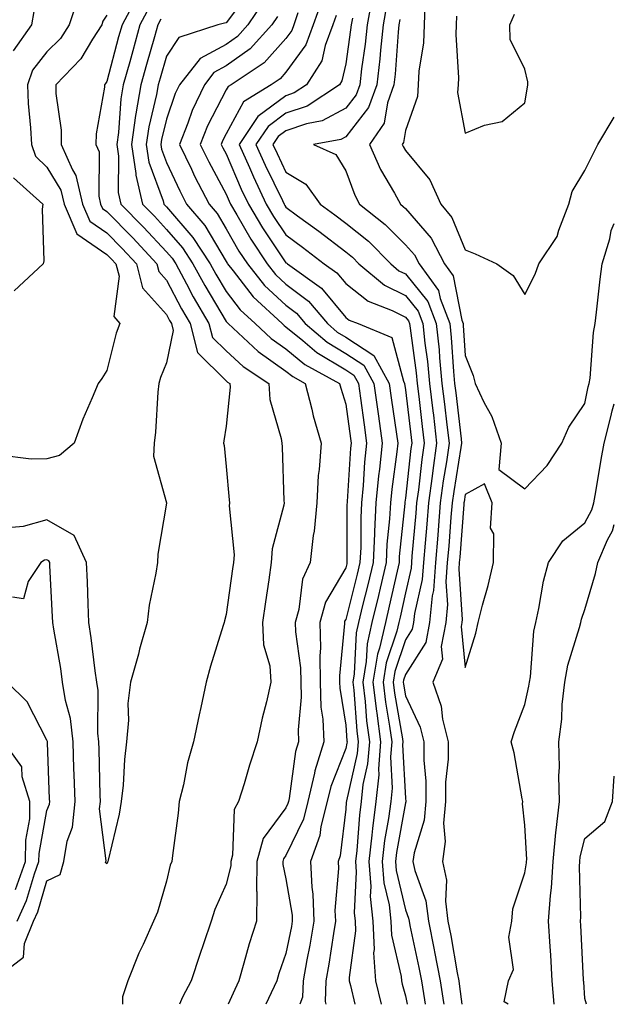
# Model space of a CAD drawing. Units: inches. Extents: x 1039763 to 1042403, y 7218698 to 7221338.
# Drawn here: x 1042303 to 1042403, y 7218698 to 7218863 of the extents above; entities that cross this region are included whole.
import ezdxf

# ---------------------------------------------------------------- set-up
doc = ezdxf.new("R2010")
doc.units = ezdxf.units.IN
doc.header["$MEASUREMENT"] = 0
doc.layers.add('Contour_10397218', color=7, linetype='Continuous', true_color=0xde8826)

msp = doc.modelspace()

# ---------------------------------------------------------------- linework, layer by layer
at = {"layer": 'Contour_10397218'}
for points in [[(1042342.15, 7218867.82, 2888), (1042338.05, 7218862.27, 2888), (1042337.78, 7218862.19, 2888), (1042336.64, 7218861.92, 2888), (1042330.14, 7218859.83, 2888), (1042328.05, 7218856.69, 2888), (1042326.98, 7218852.99, 2888), (1042326.66, 7218851.92, 2888), (1042326.39, 7218850.26, 2888), (1042325.08, 7218844.89, 2888), (1042324.65, 7218841.92, 2888), (1042325.1, 7218838.97, 2888), (1042327.5, 7218832.47, 2888), (1042327.62, 7218831.92, 2888), (1042327.84, 7218831.71, 2888), (1042328.05, 7218831.47, 2888), (1042332.48, 7218826.35, 2888), (1042335.37, 7218821.92, 2888), (1042336.31, 7218820.18, 2888), (1042338.05, 7218817.29, 2888), (1042340.37, 7218814.24, 2888), (1042342.91, 7218811.92, 2888), (1042345.57, 7218809.44, 2888), (1042348.05, 7218807.7, 2888), (1042351.23, 7218805.1, 2888), (1042357.01, 7218801.92, 2888), (1042357.23, 7218801.1, 2888), (1042358.05, 7218798.46, 2888), (1042358.83, 7218792.7, 2888), (1042358.95, 7218791.92, 2888), (1042358.87, 7218791.1, 2888), (1042358.3, 7218782.17, 2888), (1042358.28, 7218781.92, 2888), (1042358.26, 7218781.71, 2888), (1042358.26, 7218771.92, 2888), (1042358.23, 7218771.74, 2888), (1042358.05, 7218771.08, 2888), (1042354.67, 7218765.3, 2888), (1042353.69, 7218761.92, 2888), (1042353.81, 7218757.68, 2888), (1042353.69, 7218756.28, 2888), (1042353.79, 7218751.92, 2888), (1042353.89, 7218747.76, 2888), (1042354.22, 7218745.75, 2888), (1042354.36, 7218741.92, 2888), (1042352.87, 7218737.1, 2888), (1042352.82, 7218736.69, 2888), (1042351.7, 7218731.92, 2888), (1042350.96, 7218729.01, 2888), (1042348.05, 7218722.88, 2888), (1042347.64, 7218722.33, 2888), (1042347.52, 7218721.92, 2888), (1042347.52, 7218721.39, 2888), (1042348.05, 7218719.01, 2888), (1042349.07, 7218712.94, 2888), (1042349.1, 7218711.92, 2888), (1042348.95, 7218711.02, 2888), (1042348.05, 7218706.51, 2888), (1042346.84, 7218703.13, 2888), (1042346.49, 7218701.92, 2888), (1042345.12, 7218698.99, 2888), (1042344.65, 7218698, 2888)], [(1042313.3, 7218866.67, 2883), (1042311.76, 7218861.92, 2883), (1042310.3, 7218859.67, 2883), (1042308.05, 7218857.39, 2883), (1042305.61, 7218854.36, 2883), (1042304.77, 7218851.92, 2883), (1042304.91, 7218848.78, 2883), (1042305.3, 7218844.67, 2883), (1042305.45, 7218841.92, 2883), (1042306.1, 7218839.97, 2883), (1042308.05, 7218838.09, 2883), (1042310.39, 7218834.26, 2883), (1042310.94, 7218831.92, 2883), (1042313.07, 7218826.94, 2883), (1042318.05, 7218823.52, 2883), (1042318.85, 7218822.72, 2883), (1042319.57, 7218821.92, 2883), (1042320.12, 7218819.85, 2883), (1042319.26, 7218813.13, 2883), (1042320.24, 7218811.92, 2883), (1042319.65, 7218810.32, 2883), (1042318.05, 7218804.07, 2883), (1042317.21, 7218802.76, 2883), (1042316.62, 7218801.92, 2883), (1042315.63, 7218799.5, 2883), (1042314.05, 7218795.92, 2883), (1042312.58, 7218791.92, 2883), (1042310.14, 7218789.83, 2883), (1042308.05, 7218789.32, 2883), (1042305.39, 7218789.26, 2883), (1042300.04, 7218789.93, 2883)], [(1042323.19, 7218866.78, 2885), (1042320.61, 7218861.92, 2885), (1042320.04, 7218859.93, 2885), (1042318.05, 7218852.45, 2885), (1042317.85, 7218852.12, 2885), (1042317.66, 7218851.92, 2885), (1042317.66, 7218851.53, 2885), (1042316.27, 7218843.7, 2885), (1042316.25, 7218841.92, 2885), (1042316.8, 7218840.67, 2885), (1042316.7, 7218833.27, 2885), (1042317.01, 7218831.92, 2885), (1042317.33, 7218831.2, 2885), (1042318.05, 7218830.69, 2885), (1042322.39, 7218826.26, 2885), (1042326.45, 7218821.92, 2885), (1042326.78, 7218820.65, 2885), (1042328.05, 7218819.22, 2885), (1042330.55, 7218814.42, 2885), (1042332.03, 7218811.92, 2885), (1042333.25, 7218807.12, 2885), (1042338.05, 7218802.37, 2885), (1042338.28, 7218802.15, 2885), (1042338.64, 7218801.92, 2885), (1042338.69, 7218801.28, 2885), (1042338.05, 7218794.79, 2885), (1042337.66, 7218792.31, 2885), (1042337.6, 7218791.92, 2885), (1042337.68, 7218791.55, 2885), (1042338.05, 7218788.03, 2885), (1042338.56, 7218782.43, 2885), (1042338.58, 7218781.92, 2885), (1042338.54, 7218781.43, 2885), (1042339.36, 7218773.23, 2885), (1042339.26, 7218771.92, 2885), (1042339.1, 7218770.87, 2885), (1042338.05, 7218763.23, 2885), (1042337.76, 7218762.21, 2885), (1042337.68, 7218761.92, 2885), (1042337.54, 7218761.41, 2885), (1042335.39, 7218754.58, 2885), (1042334.69, 7218751.92, 2885), (1042333.79, 7218747.66, 2885), (1042333.54, 7218746.43, 2885), (1042332.56, 7218741.92, 2885), (1042331.57, 7218738.4, 2885), (1042330.88, 7218734.75, 2885), (1042330.18, 7218731.92, 2885), (1042330, 7218729.97, 2885), (1042329.03, 7218722.9, 2885), (1042328.93, 7218721.92, 2885), (1042328.67, 7218721.3, 2885), (1042328.05, 7218718.6, 2885), (1042326.57, 7218713.4, 2885), (1042325.86, 7218711.92, 2885), (1042324.12, 7218707.99, 2885), (1042323.42, 7218706.55, 2885), (1042321.59, 7218701.92, 2885), (1042320.71, 7218699.26, 2885), (1042320.68, 7218698, 2885)], [(1042344.24, 7218865.73, 2889), (1042341.68, 7218861.92, 2889), (1042339.96, 7218860.01, 2889), (1042338.05, 7218858.64, 2889), (1042333.67, 7218856.3, 2889), (1042330.24, 7218851.92, 2889), (1042329.53, 7218850.44, 2889), (1042328.05, 7218846.14, 2889), (1042327.23, 7218842.74, 2889), (1042327.11, 7218841.92, 2889), (1042327.23, 7218841.1, 2889), (1042328.05, 7218838.87, 2889), (1042330.26, 7218834.13, 2889), (1042331.39, 7218831.92, 2889), (1042334.46, 7218828.33, 2889), (1042338.05, 7218822.31, 2889), (1042338.19, 7218822.06, 2889), (1042338.28, 7218821.92, 2889), (1042339.22, 7218820.75, 2889), (1042342.54, 7218816.41, 2889), (1042347.42, 7218811.92, 2889), (1042347.76, 7218811.63, 2889), (1042348.05, 7218811.41, 2889), (1042350.88, 7218809.09, 2889), (1042353.23, 7218807.1, 2889), (1042358.05, 7218804.17, 2889), (1042359.42, 7218803.29, 2889), (1042360.16, 7218801.92, 2889), (1042360.51, 7218799.46, 2889), (1042361.12, 7218794.99, 2889), (1042361.55, 7218791.92, 2889), (1042361.21, 7218788.76, 2889), (1042360.98, 7218784.85, 2889), (1042360.69, 7218781.92, 2889), (1042360.55, 7218779.42, 2889), (1042360.57, 7218774.44, 2889), (1042360.43, 7218771.92, 2889), (1042359.98, 7218769.99, 2889), (1042358.05, 7218762.39, 2889), (1042357.87, 7218762.1, 2889), (1042357.84, 7218761.92, 2889), (1042357.84, 7218761.71, 2889), (1042357.01, 7218752.96, 2889), (1042357.03, 7218751.92, 2889), (1042357.07, 7218750.94, 2889), (1042358.05, 7218744.71, 2889), (1042358.25, 7218742.12, 2889), (1042358.28, 7218741.92, 2889), (1042358.26, 7218741.71, 2889), (1042358.05, 7218740.81, 2889), (1042355.53, 7218734.44, 2889), (1042354.94, 7218731.92, 2889), (1042353.89, 7218727.76, 2889), (1042353.71, 7218726.26, 2889), (1042352.13, 7218721.92, 2889), (1042352.35, 7218717.62, 2889), (1042352.54, 7218716.41, 2889), (1042352.72, 7218711.92, 2889), (1042352.05, 7218707.92, 2889), (1042351.55, 7218705.42, 2889), (1042350.92, 7218701.92, 2889), (1042350.8, 7218699.17, 2889), (1042350.36, 7218698, 2889)], [(1042354.03, 7218865.94, 2892), (1042352.62, 7218861.92, 2892), (1042351.37, 7218858.6, 2892), (1042348.05, 7218854.03, 2892), (1042347.05, 7218852.92, 2892), (1042345.55, 7218851.92, 2892), (1042340.94, 7218849.03, 2892), (1042338.05, 7218843.68, 2892), (1042337.44, 7218842.53, 2892), (1042337.21, 7218841.92, 2892), (1042337.48, 7218841.35, 2892), (1042338.05, 7218840.32, 2892), (1042340.57, 7218834.44, 2892), (1042341.76, 7218831.92, 2892), (1042344.1, 7218827.97, 2892), (1042348.05, 7218822.12, 2892), (1042348.17, 7218822.04, 2892), (1042348.3, 7218821.92, 2892), (1042354.01, 7218817.88, 2892), (1042358.05, 7218812.94, 2892), (1042358.62, 7218812.49, 2892), (1042360.12, 7218811.92, 2892), (1042365.75, 7218809.62, 2892), (1042367.7, 7218802.27, 2892), (1042367.89, 7218801.92, 2892), (1042368.05, 7218800.83, 2892), (1042369.01, 7218792.88, 2892), (1042369.1, 7218791.92, 2892), (1042368.97, 7218791, 2892), (1042368.05, 7218782.72, 2892), (1042367.95, 7218782.02, 2892), (1042367.95, 7218781.92, 2892), (1042367.93, 7218781.8, 2892), (1042367.01, 7218772.96, 2892), (1042366.98, 7218771.92, 2892), (1042366.64, 7218770.51, 2892), (1042365.34, 7218764.63, 2892), (1042364.69, 7218761.92, 2892), (1042363.71, 7218757.58, 2892), (1042363.38, 7218756.59, 2892), (1042362.6, 7218751.92, 2892), (1042363.19, 7218747.06, 2892), (1042363.25, 7218746.72, 2892), (1042363.87, 7218741.92, 2892), (1042363.52, 7218737.39, 2892), (1042363.58, 7218736.39, 2892), (1042363.11, 7218731.92, 2892), (1042362.52, 7218727.45, 2892), (1042362.42, 7218726.3, 2892), (1042361.9, 7218721.92, 2892), (1042362.25, 7218717.72, 2892), (1042362.15, 7218716.02, 2892), (1042362.6, 7218711.92, 2892), (1042362.8, 7218707.17, 2892), (1042362.72, 7218706.59, 2892), (1042363.01, 7218701.92, 2892), (1042364, 7218698, 2892)], [(1042362.42, 7218866.3, 2895), (1042361.62, 7218861.92, 2895), (1042361.29, 7218858.68, 2895), (1042360.69, 7218854.56, 2895), (1042360.39, 7218851.92, 2895), (1042359.77, 7218850.2, 2895), (1042358.05, 7218848.01, 2895), (1042354.12, 7218845.85, 2895), (1042351.49, 7218845.36, 2895), (1042348.05, 7218844.19, 2895), (1042346.74, 7218843.23, 2895), (1042345.86, 7218841.92, 2895), (1042346.55, 7218840.42, 2895), (1042348.05, 7218837.29, 2895), (1042351.37, 7218835.24, 2895), (1042353.79, 7218831.92, 2895), (1042356.25, 7218830.12, 2895), (1042358.05, 7218828.74, 2895), (1042361.84, 7218825.71, 2895), (1042365.57, 7218821.92, 2895), (1042366.92, 7218820.79, 2895), (1042368.05, 7218820.24, 2895), (1042371.78, 7218815.65, 2895), (1042373.21, 7218811.92, 2895), (1042373.67, 7218807.55, 2895), (1042373.75, 7218806.22, 2895), (1042374.16, 7218801.92, 2895), (1042374.57, 7218798.44, 2895), (1042374.98, 7218794.99, 2895), (1042375.35, 7218791.92, 2895), (1042374.91, 7218788.78, 2895), (1042374.38, 7218785.59, 2895), (1042373.87, 7218781.92, 2895), (1042373.5, 7218777.37, 2895), (1042373.44, 7218776.53, 2895), (1042373.05, 7218771.92, 2895), (1042372.72, 7218767.25, 2895), (1042372.52, 7218766.39, 2895), (1042372.09, 7218761.92, 2895), (1042371.43, 7218758.54, 2895), (1042368.05, 7218753.21, 2895), (1042367.74, 7218752.23, 2895), (1042367.68, 7218751.92, 2895), (1042367.72, 7218751.59, 2895), (1042368.05, 7218749.65, 2895), (1042370.53, 7218744.4, 2895), (1042371.14, 7218741.92, 2895), (1042371.12, 7218738.85, 2895), (1042371.45, 7218735.32, 2895), (1042371.43, 7218731.92, 2895), (1042371.16, 7218728.81, 2895), (1042369.48, 7218723.35, 2895), (1042369.28, 7218721.92, 2895), (1042369.59, 7218720.38, 2895), (1042371.45, 7218715.32, 2895), (1042371.9, 7218711.92, 2895), (1042372.84, 7218707.13, 2895), (1042372.91, 7218706.78, 2895), (1042373.83, 7218701.92, 2895), (1042374.42, 7218698.29, 2895), (1042374.45, 7218698, 2895)], [(1042305.82, 7218864.15, 2882), (1042305.45, 7218861.92, 2882), (1042302.41, 7218857.56, 2882)], [(1042325.14, 7218864.83, 2886), (1042323.6, 7218861.92, 2886), (1042322.39, 7218857.58, 2886), (1042321.9, 7218855.77, 2886), (1042320.82, 7218851.92, 2886), (1042320.43, 7218849.54, 2886), (1042320.02, 7218843.89, 2886), (1042319.75, 7218841.92, 2886), (1042320.04, 7218839.93, 2886), (1042319.98, 7218833.85, 2886), (1042320.43, 7218831.92, 2886), (1042324.2, 7218828.07, 2886), (1042328.05, 7218823.93, 2886), (1042328.99, 7218822.86, 2886), (1042329.59, 7218821.92, 2886), (1042331.41, 7218818.56, 2886), (1042332.54, 7218816.41, 2886), (1042335.16, 7218811.92, 2886), (1042335.75, 7218809.62, 2886), (1042338.05, 7218807.35, 2886), (1042340.86, 7218804.73, 2886), (1042345.16, 7218801.92, 2886), (1042345.37, 7218799.24, 2886), (1042347.27, 7218792.7, 2886), (1042347.37, 7218791.92, 2886), (1042347.41, 7218791.28, 2886), (1042347.7, 7218782.27, 2886), (1042347.72, 7218781.92, 2886), (1042347.68, 7218781.55, 2886), (1042345.73, 7218774.24, 2886), (1042345.57, 7218771.92, 2886), (1042345.16, 7218769.03, 2886), (1042344.61, 7218765.36, 2886), (1042344.12, 7218761.92, 2886), (1042344.28, 7218758.15, 2886), (1042345.34, 7218754.63, 2886), (1042345.53, 7218751.92, 2886), (1042344.77, 7218748.64, 2886), (1042344.07, 7218745.9, 2886), (1042343.23, 7218741.92, 2886), (1042341.94, 7218738.03, 2886), (1042341.04, 7218734.91, 2886), (1042340.12, 7218731.92, 2886), (1042339.36, 7218730.61, 2886), (1042339.1, 7218722.97, 2886), (1042338.81, 7218721.92, 2886), (1042338.81, 7218721.16, 2886), (1042338.05, 7218718.11, 2886), (1042336.12, 7218713.85, 2886), (1042335.53, 7218711.92, 2886), (1042334.26, 7218708.13, 2886), (1042333.64, 7218706.33, 2886), (1042332.19, 7218701.92, 2886), (1042330.75, 7218699.22, 2886), (1042330.23, 7218698, 2886)], [(1042350.06, 7218863.93, 2891), (1042349.36, 7218861.92, 2891), (1042349.01, 7218860.96, 2891), (1042348.05, 7218859.65, 2891), (1042344.42, 7218855.55, 2891), (1042338.85, 7218851.92, 2891), (1042338.36, 7218851.61, 2891), (1042338.05, 7218851.04, 2891), (1042334.94, 7218845.03, 2891), (1042333.71, 7218841.92, 2891), (1042335.12, 7218838.99, 2891), (1042338.05, 7218833.58, 2891), (1042338.54, 7218832.41, 2891), (1042338.77, 7218831.92, 2891), (1042339.85, 7218830.12, 2891), (1042342.17, 7218826.04, 2891), (1042344.89, 7218821.92, 2891), (1042346.29, 7218820.16, 2891), (1042348.05, 7218818.52, 2891), (1042351.8, 7218815.67, 2891), (1042355, 7218811.92, 2891), (1042356.64, 7218810.51, 2891), (1042358.05, 7218809.67, 2891), (1042362.74, 7218806.61, 2891), (1042365.32, 7218801.92, 2891), (1042365.65, 7218799.52, 2891), (1042366.57, 7218793.4, 2891), (1042366.76, 7218791.92, 2891), (1042366.62, 7218790.49, 2891), (1042365.75, 7218784.22, 2891), (1042365.53, 7218781.92, 2891), (1042365.37, 7218779.24, 2891), (1042364.94, 7218775.03, 2891), (1042364.79, 7218771.92, 2891), (1042363.79, 7218767.66, 2891), (1042363.52, 7218766.45, 2891), (1042362.42, 7218761.92, 2891), (1042361.62, 7218758.35, 2891), (1042361.49, 7218755.36, 2891), (1042360.9, 7218751.92, 2891), (1042361.29, 7218748.68, 2891), (1042361.55, 7218745.42, 2891), (1042362.01, 7218741.92, 2891), (1042361.72, 7218738.25, 2891), (1042360.92, 7218734.79, 2891), (1042360.63, 7218731.92, 2891), (1042360.34, 7218729.63, 2891), (1042359.89, 7218723.76, 2891), (1042359.67, 7218721.92, 2891), (1042359.81, 7218720.16, 2891), (1042359.46, 7218713.33, 2891), (1042359.61, 7218711.92, 2891), (1042359.67, 7218710.3, 2891), (1042358.6, 7218702.47, 2891), (1042358.64, 7218701.92, 2891), (1042358.83, 7218701.14, 2891), (1042359.59, 7218698, 2891)], [(1042364.87, 7218865.1, 2896), (1042364.3, 7218861.92, 2896), (1042363.85, 7218857.72, 2896), (1042363.73, 7218856.24, 2896), (1042363.25, 7218851.92, 2896), (1042361.88, 7218848.09, 2896), (1042358.05, 7218843.21, 2896), (1042357.21, 7218842.76, 2896), (1042352.64, 7218841.92, 2896), (1042356.39, 7218840.26, 2896), (1042358.05, 7218837.49, 2896), (1042359.55, 7218833.42, 2896), (1042360.37, 7218831.92, 2896), (1042364.67, 7218828.54, 2896), (1042368.05, 7218825.14, 2896), (1042369.55, 7218823.42, 2896), (1042370.32, 7218821.92, 2896), (1042373.58, 7218817.45, 2896), (1042373.83, 7218816.14, 2896), (1042375.45, 7218811.92, 2896), (1042375.71, 7218809.58, 2896), (1042376.06, 7218803.91, 2896), (1042376.25, 7218801.92, 2896), (1042376.45, 7218800.32, 2896), (1042377.35, 7218792.62, 2896), (1042377.42, 7218791.92, 2896), (1042377.33, 7218791.2, 2896), (1042376.12, 7218783.85, 2896), (1042375.84, 7218781.92, 2896), (1042375.65, 7218779.52, 2896), (1042375.28, 7218774.69, 2896), (1042375.04, 7218771.92, 2896), (1042374.83, 7218768.7, 2896), (1042375.08, 7218764.89, 2896), (1042374.79, 7218761.92, 2896), (1042374.01, 7218757.88, 2896), (1042374.22, 7218755.75, 2896), (1042372.6, 7218751.92, 2896), (1042374.03, 7218747.9, 2896), (1042374.26, 7218745.71, 2896), (1042375.2, 7218741.92, 2896), (1042375.18, 7218739.05, 2896), (1042374.77, 7218735.2, 2896), (1042374.75, 7218731.92, 2896), (1042374.44, 7218728.31, 2896), (1042374.71, 7218725.26, 2896), (1042374.26, 7218721.92, 2896), (1042374.91, 7218718.78, 2896), (1042374.73, 7218715.24, 2896), (1042375.16, 7218711.92, 2896), (1042375.63, 7218709.5, 2896), (1042376.7, 7218703.27, 2896), (1042376.96, 7218701.92, 2896), (1042377.11, 7218700.98, 2896), (1042377.5, 7218698, 2896)], [(1042371.27, 7218865.14, 2898), (1042371.19, 7218861.92, 2898), (1042371.06, 7218858.91, 2898), (1042370.3, 7218854.17, 2898), (1042370.18, 7218851.92, 2898), (1042370.04, 7218849.93, 2898), (1042368.05, 7218844.26, 2898), (1042367.74, 7218842.23, 2898), (1042367.5, 7218841.92, 2898), (1042367.68, 7218841.55, 2898), (1042368.05, 7218840.9, 2898), (1042372.15, 7218836.02, 2898), (1042373.99, 7218831.92, 2898), (1042375.82, 7218829.69, 2898), (1042378.05, 7218824.28, 2898), (1042379.73, 7218823.6, 2898), (1042383.36, 7218821.92, 2898), (1042386.1, 7218819.97, 2898), (1042388.05, 7218816.8, 2898), (1042389.77, 7218820.2, 2898), (1042390.37, 7218821.92, 2898), (1042393.46, 7218826.51, 2898), (1042393.71, 7218827.58, 2898), (1042395.41, 7218831.92, 2898), (1042395.92, 7218834.05, 2898), (1042398.05, 7218837.58, 2898), (1042399.53, 7218840.44, 2898), (1042400.26, 7218841.92, 2898), (1042403, 7218846.47, 2898)], [(1042318.05, 7218863.58, 2884), (1042317.42, 7218862.55, 2884), (1042317.23, 7218861.92, 2884), (1042315.67, 7218859.54, 2884), (1042313.73, 7218856.24, 2884), (1042309.53, 7218851.92, 2884), (1042309.51, 7218850.46, 2884), (1042310.45, 7218844.32, 2884), (1042310.43, 7218841.92, 2884), (1042312.31, 7218837.66, 2884), (1042312.87, 7218836.74, 2884), (1042313.99, 7218831.92, 2884), (1042315.2, 7218829.07, 2884), (1042318.05, 7218827.12, 2884), (1042320.61, 7218824.48, 2884), (1042323.01, 7218821.92, 2884), (1042324.05, 7218817.92, 2884), (1042328.05, 7218813.46, 2884), (1042328.58, 7218812.45, 2884), (1042328.89, 7218811.92, 2884), (1042329.18, 7218810.79, 2884), (1042328.05, 7218805.36, 2884), (1042327.05, 7218802.92, 2884), (1042326.76, 7218801.92, 2884), (1042326.59, 7218800.46, 2884), (1042326.19, 7218793.78, 2884), (1042325.96, 7218791.92, 2884), (1042325.9, 7218789.77, 2884), (1042328.05, 7218781.94, 2884), (1042328.05, 7218781.86, 2884), (1042326.62, 7218773.35, 2884), (1042326.57, 7218771.92, 2884), (1042326.29, 7218770.16, 2884), (1042325.16, 7218764.81, 2884), (1042324.79, 7218761.92, 2884), (1042323.56, 7218757.43, 2884), (1042323.34, 7218756.63, 2884), (1042322.01, 7218751.92, 2884), (1042321.6, 7218748.37, 2884), (1042321.68, 7218745.55, 2884), (1042321.35, 7218741.92, 2884), (1042321, 7218738.97, 2884), (1042320.78, 7218734.65, 2884), (1042320.49, 7218731.92, 2884), (1042320.14, 7218729.83, 2884), (1042318.28, 7218722.15, 2884), (1042318.25, 7218721.92, 2884), (1042318.19, 7218721.78, 2884), (1042318.05, 7218721.51, 2884), (1042317.87, 7218721.74, 2884), (1042317.91, 7218721.92, 2884), (1042317.93, 7218722.04, 2884), (1042316.84, 7218730.71, 2884), (1042316.98, 7218731.92, 2884), (1042316.94, 7218733.03, 2884), (1042316.78, 7218740.65, 2884), (1042316.74, 7218741.92, 2884), (1042316.57, 7218743.4, 2884), (1042316.64, 7218750.51, 2884), (1042316.41, 7218751.92, 2884), (1042316.14, 7218753.83, 2884), (1042315.45, 7218759.32, 2884), (1042315.06, 7218761.92, 2884), (1042314.92, 7218765.05, 2884), (1042314.83, 7218768.7, 2884), (1042314.69, 7218771.92, 2884), (1042312.62, 7218776.49, 2884), (1042308.05, 7218779.07, 2884), (1042304.09, 7218777.96, 2884), (1042302.19, 7218777.78, 2884)], [(1042327.11, 7218862.86, 2887), (1042326.6, 7218861.92, 2887), (1042326.04, 7218859.91, 2887), (1042324.69, 7218855.28, 2887), (1042323.75, 7218851.92, 2887), (1042322.91, 7218847.06, 2887), (1042322.89, 7218846.76, 2887), (1042322.19, 7218841.92, 2887), (1042322.93, 7218837.04, 2887), (1042322.93, 7218836.8, 2887), (1042324.03, 7218831.92, 2887), (1042326.02, 7218829.89, 2887), (1042328.05, 7218827.7, 2887), (1042330.75, 7218824.62, 2887), (1042332.48, 7218821.92, 2887), (1042334.44, 7218818.31, 2887), (1042338.05, 7218812.31, 2887), (1042338.23, 7218812.1, 2887), (1042338.4, 7218811.92, 2887), (1042343.38, 7218807.25, 2887), (1042348.05, 7218803.99, 2887), (1042349.18, 7218803.05, 2887), (1042351.25, 7218801.92, 2887), (1042352.37, 7218797.6, 2887), (1042352.62, 7218796.49, 2887), (1042353.91, 7218791.92, 2887), (1042353.62, 7218787.49, 2887), (1042353.46, 7218786.51, 2887), (1042353.21, 7218781.92, 2887), (1042352.76, 7218777.21, 2887), (1042352.6, 7218776.47, 2887), (1042352.07, 7218771.92, 2887), (1042350.8, 7218769.17, 2887), (1042350.2, 7218764.07, 2887), (1042349.57, 7218761.92, 2887), (1042349.63, 7218760.34, 2887), (1042350.47, 7218754.34, 2887), (1042350.53, 7218751.92, 2887), (1042350.59, 7218749.38, 2887), (1042350.08, 7218743.95, 2887), (1042350.14, 7218741.92, 2887), (1042349.65, 7218740.32, 2887), (1042348.58, 7218732.45, 2887), (1042348.46, 7218731.92, 2887), (1042348.38, 7218731.59, 2887), (1042348.05, 7218730.9, 2887), (1042344.24, 7218725.73, 2887), (1042343.17, 7218721.92, 2887), (1042343.13, 7218717, 2887), (1042343.17, 7218716.8, 2887), (1042343.09, 7218711.92, 2887), (1042341.86, 7218708.11, 2887), (1042341.02, 7218704.89, 2887), (1042340.16, 7218701.92, 2887), (1042339.5, 7218700.47, 2887), (1042338.39, 7218698, 2887)], [(1042346.62, 7218863.35, 2890), (1042345.67, 7218861.92, 2890), (1042342.03, 7218857.94, 2890), (1042338.05, 7218855.06, 2890), (1042336, 7218853.97, 2890), (1042334.4, 7218851.92, 2890), (1042332.37, 7218847.6, 2890), (1042331.62, 7218845.49, 2890), (1042330.2, 7218841.92, 2890), (1042332.21, 7218837.76, 2890), (1042332.74, 7218836.61, 2890), (1042335.18, 7218831.92, 2890), (1042336.51, 7218830.38, 2890), (1042338.05, 7218827.78, 2890), (1042340.18, 7218824.05, 2890), (1042341.59, 7218821.92, 2890), (1042344.46, 7218818.33, 2890), (1042348.05, 7218814.99, 2890), (1042349.79, 7218813.66, 2890), (1042351.27, 7218811.92, 2890), (1042354.94, 7218808.81, 2890), (1042358.05, 7218806.92, 2890), (1042361.08, 7218804.95, 2890), (1042362.74, 7218801.92, 2890), (1042363.52, 7218796.45, 2890), (1042364.16, 7218791.92, 2890), (1042363.71, 7218787.58, 2890), (1042363.54, 7218786.43, 2890), (1042363.11, 7218781.92, 2890), (1042362.85, 7218777.12, 2890), (1042362.85, 7218776.72, 2890), (1042362.62, 7218771.92, 2890), (1042361.74, 7218768.23, 2890), (1042360.86, 7218764.73, 2890), (1042360.18, 7218761.92, 2890), (1042359.79, 7218760.18, 2890), (1042359.46, 7218753.33, 2890), (1042359.22, 7218751.92, 2890), (1042359.38, 7218750.59, 2890), (1042359.91, 7218743.78, 2890), (1042360.14, 7218741.92, 2890), (1042359.98, 7218739.99, 2890), (1042358.17, 7218732.04, 2890), (1042358.15, 7218731.92, 2890), (1042358.13, 7218731.84, 2890), (1042358.05, 7218730.65, 2890), (1042357.11, 7218722.86, 2890), (1042356.78, 7218721.92, 2890), (1042356.84, 7218720.71, 2890), (1042356.25, 7218713.72, 2890), (1042356.33, 7218711.92, 2890), (1042355.98, 7218709.85, 2890), (1042355.24, 7218704.73, 2890), (1042354.73, 7218701.92, 2890), (1042354.59, 7218698.46, 2890), (1042354.72, 7218698, 2890)], [(1042356.45, 7218863.52, 2893), (1042355.9, 7218861.92, 2893), (1042354.59, 7218858.46, 2893), (1042354.05, 7218855.92, 2893), (1042351.51, 7218851.92, 2893), (1042349.42, 7218850.55, 2893), (1042348.05, 7218850.08, 2893), (1042343.36, 7218846.61, 2893), (1042340.2, 7218841.92, 2893), (1042341.94, 7218838.03, 2893), (1042342.6, 7218836.47, 2893), (1042344.75, 7218831.92, 2893), (1042345.98, 7218829.85, 2893), (1042348.05, 7218826.76, 2893), (1042350.84, 7218824.71, 2893), (1042354.46, 7218821.92, 2893), (1042356.57, 7218820.44, 2893), (1042358.05, 7218818.62, 2893), (1042361.8, 7218815.67, 2893), (1042365.84, 7218814.13, 2893), (1042368.05, 7218813.03, 2893), (1042368.54, 7218812.41, 2893), (1042368.73, 7218811.92, 2893), (1042368.81, 7218811.16, 2893), (1042369.83, 7218803.7, 2893), (1042370, 7218801.92, 2893), (1042370.26, 7218799.71, 2893), (1042370.86, 7218794.73, 2893), (1042371.19, 7218791.92, 2893), (1042370.8, 7218789.17, 2893), (1042370.24, 7218784.11, 2893), (1042369.92, 7218781.92, 2893), (1042369.79, 7218780.18, 2893), (1042369.14, 7218773.01, 2893), (1042369.07, 7218771.92, 2893), (1042368.99, 7218770.98, 2893), (1042368.05, 7218766.88, 2893), (1042367.15, 7218762.82, 2893), (1042366.94, 7218761.92, 2893), (1042366.6, 7218760.47, 2893), (1042364.83, 7218755.14, 2893), (1042364.3, 7218751.92, 2893), (1042364.69, 7218748.56, 2893), (1042365.39, 7218744.58, 2893), (1042365.75, 7218741.92, 2893), (1042365.55, 7218739.42, 2893), (1042365.82, 7218734.15, 2893), (1042365.61, 7218731.92, 2893), (1042365.22, 7218729.09, 2893), (1042364.55, 7218725.42, 2893), (1042364.14, 7218721.92, 2893), (1042364.44, 7218718.31, 2893), (1042365.3, 7218714.67, 2893), (1042365.59, 7218711.92, 2893), (1042365.69, 7218709.56, 2893), (1042367.33, 7218702.64, 2893), (1042367.39, 7218701.92, 2893), (1042367.52, 7218701.39, 2893), (1042368.05, 7218699.44, 2893), (1042368.32, 7218698, 2893)], [(1042359.16, 7218863.03, 2894), (1042358.97, 7218861.92, 2894), (1042358.87, 7218861.1, 2894), (1042358.05, 7218855.42, 2894), (1042357.42, 7218852.55, 2894), (1042357.03, 7218851.92, 2894), (1042351.62, 7218848.35, 2894), (1042348.05, 7218847.13, 2894), (1042345.06, 7218844.91, 2894), (1042343.03, 7218841.92, 2894), (1042344.57, 7218838.44, 2894), (1042347.44, 7218832.53, 2894), (1042347.72, 7218831.92, 2894), (1042347.85, 7218831.72, 2894), (1042348.05, 7218831.41, 2894), (1042349.98, 7218829.99, 2894), (1042353.52, 7218827.39, 2894), (1042358.05, 7218823.93, 2894), (1042359.16, 7218823.03, 2894), (1042360.26, 7218821.92, 2894), (1042364.51, 7218818.38, 2894), (1042368.05, 7218816.63, 2894), (1042370.16, 7218814.03, 2894), (1042370.98, 7218811.92, 2894), (1042371.31, 7218808.66, 2894), (1042371.72, 7218805.59, 2894), (1042372.09, 7218801.92, 2894), (1042372.62, 7218797.35, 2894), (1042372.72, 7218796.59, 2894), (1042373.26, 7218791.92, 2894), (1042372.62, 7218787.35, 2894), (1042372.5, 7218786.37, 2894), (1042371.9, 7218781.92, 2894), (1042371.6, 7218778.37, 2894), (1042371.33, 7218775.2, 2894), (1042371.06, 7218771.92, 2894), (1042370.86, 7218769.11, 2894), (1042369.55, 7218763.42, 2894), (1042369.4, 7218761.92, 2894), (1042369.18, 7218760.79, 2894), (1042368.05, 7218759.01, 2894), (1042366.27, 7218753.7, 2894), (1042365.98, 7218751.92, 2894), (1042366.19, 7218750.06, 2894), (1042367.54, 7218742.43, 2894), (1042367.6, 7218741.92, 2894), (1042367.56, 7218741.43, 2894), (1042368.05, 7218732.49, 2894), (1042368.09, 7218731.96, 2894), (1042368.09, 7218731.88, 2894), (1042368.05, 7218731.72, 2894), (1042366.55, 7218723.42, 2894), (1042366.37, 7218721.92, 2894), (1042366.51, 7218720.38, 2894), (1042368.05, 7218713.83, 2894), (1042368.56, 7218712.43, 2894), (1042368.64, 7218711.92, 2894), (1042368.77, 7218711.2, 2894), (1042370.28, 7218704.15, 2894), (1042370.71, 7218701.92, 2894), (1042371.21, 7218698.76, 2894), (1042371.36, 7218698, 2894)], [(1042367.13, 7218862.84, 2897), (1042366.96, 7218861.92, 2897), (1042366.84, 7218860.71, 2897), (1042366.31, 7218853.66, 2897), (1042366.1, 7218851.92, 2897), (1042365.02, 7218848.89, 2897), (1042364.48, 7218845.49, 2897), (1042362.03, 7218841.92, 2897), (1042363.87, 7218837.74, 2897), (1042366.23, 7218833.74, 2897), (1042367.23, 7218831.92, 2897), (1042367.68, 7218831.55, 2897), (1042368.05, 7218831.2, 2897), (1042372.35, 7218826.22, 2897), (1042374.57, 7218821.92, 2897), (1042376.04, 7218819.91, 2897), (1042377.46, 7218812.51, 2897), (1042377.7, 7218811.92, 2897), (1042377.72, 7218811.59, 2897), (1042378.05, 7218806.57, 2897), (1042379.36, 7218803.23, 2897), (1042379.71, 7218801.92, 2897), (1042381.19, 7218798.78, 2897), (1042382.52, 7218796.39, 2897), (1042384.05, 7218791.92, 2897), (1042383.66, 7218787.53, 2897), (1042388.05, 7218784.26, 2897), (1042391.78, 7218788.19, 2897), (1042394.2, 7218791.92, 2897), (1042395.37, 7218794.6, 2897), (1042398.05, 7218798.56, 2897), (1042398.64, 7218801.33, 2897), (1042398.81, 7218801.92, 2897), (1042398.95, 7218802.82, 2897), (1042399.51, 7218810.46, 2897), (1042399.77, 7218811.92, 2897), (1042400, 7218813.87, 2897), (1042400.61, 7218819.36, 2897), (1042400.96, 7218821.92, 2897), (1042402.23, 7218826.1, 2897), (1042402.46, 7218827.51, 2897), (1042403, 7218828.69, 2897)], [(1042376.57, 7218863.4, 2899), (1042376.53, 7218861.92, 2899), (1042376.45, 7218860.32, 2899), (1042376.9, 7218853.07, 2899), (1042376.84, 7218851.92, 2899), (1042376.76, 7218850.63, 2899), (1042378.05, 7218843.81, 2899), (1042381.25, 7218845.12, 2899), (1042384.22, 7218845.75, 2899), (1042388.05, 7218848.89, 2899), (1042388.48, 7218851.49, 2899), (1042388.54, 7218851.92, 2899), (1042388.5, 7218852.37, 2899), (1042388.05, 7218854.5, 2899), (1042385.59, 7218859.46, 2899), (1042385.49, 7218861.92, 2899), (1042386.27, 7218863.7, 2899)], [(1042302.46, 7218836.33, 2882), (1042307.35, 7218831.92, 2882), (1042307.23, 7218831.1, 2882), (1042307.54, 7218822.43, 2882), (1042307.42, 7218821.92, 2882), (1042302.58, 7218817.39, 2882)], [(1042385.21, 7218698, 2896), (1042384.57, 7218698.44, 2896), (1042385.3, 7218701.92, 2896), (1042386.14, 7218703.83, 2896), (1042385.34, 7218709.21, 2896), (1042385.84, 7218711.92, 2896), (1042386, 7218713.97, 2896), (1042388.05, 7218720.03, 2896), (1042388.3, 7218721.67, 2896), (1042388.3, 7218721.92, 2896), (1042388.34, 7218722.21, 2896), (1042388.05, 7218728.01, 2896), (1042387.66, 7218731.53, 2896), (1042387.68, 7218731.92, 2896), (1042387.58, 7218732.39, 2896), (1042386.23, 7218740.1, 2896), (1042385.76, 7218741.92, 2896), (1042386.29, 7218743.68, 2896), (1042388.05, 7218748.19, 2896), (1042388.71, 7218751.26, 2896), (1042388.79, 7218751.92, 2896), (1042388.95, 7218752.82, 2896), (1042389.51, 7218760.46, 2896), (1042389.85, 7218761.92, 2896), (1042390.39, 7218764.26, 2896), (1042391.16, 7218768.81, 2896), (1042392.01, 7218771.92, 2896), (1042394.38, 7218775.59, 2896), (1042398.05, 7218778.56, 2896), (1042399.22, 7218780.75, 2896), (1042399.57, 7218781.92, 2896), (1042399.91, 7218783.78, 2896), (1042400.8, 7218789.17, 2896), (1042401.31, 7218791.92, 2896), (1042402.44, 7218796.31, 2896), (1042402.66, 7218797.31, 2896), (1042403, 7218798.48, 2896)], [(1042392.96, 7218698, 2895), (1042392.62, 7218701.92, 2895), (1042392.37, 7218706.24, 2895), (1042392.27, 7218707.7, 2895), (1042392.01, 7218711.92, 2895), (1042392.33, 7218716.2, 2895), (1042392.5, 7218717.47, 2895), (1042392.78, 7218721.92, 2895), (1042393.19, 7218726.78, 2895), (1042393.28, 7218727.15, 2895), (1042393.83, 7218731.92, 2895), (1042393.73, 7218736.24, 2895), (1042393.81, 7218737.68, 2895), (1042393.69, 7218741.92, 2895), (1042394.22, 7218745.75, 2895), (1042394.3, 7218748.17, 2895), (1042394.73, 7218751.92, 2895), (1042395.22, 7218754.75, 2895), (1042397.17, 7218761.04, 2895), (1042397.37, 7218761.92, 2895), (1042397.5, 7218762.47, 2895), (1042398.05, 7218764.07, 2895), (1042399.87, 7218770.1, 2895), (1042400.22, 7218771.92, 2895), (1042401.88, 7218775.75, 2895), (1042402.7, 7218777.27, 2895), (1042403, 7218778.3, 2895)], [(1042298.91, 7218701.92, 2885), (1042304.1, 7218705.87, 2885), (1042304.3, 7218708.17, 2885), (1042305.8, 7218711.92, 2885), (1042306.51, 7218713.46, 2885), (1042308.05, 7218718.66, 2885), (1042310.26, 7218719.71, 2885), (1042310.86, 7218721.92, 2885), (1042311.41, 7218725.28, 2885), (1042312.31, 7218727.66, 2885), (1042312.74, 7218731.92, 2885), (1042312.6, 7218736.47, 2885), (1042312.56, 7218737.41, 2885), (1042312.42, 7218741.92, 2885), (1042311.98, 7218745.85, 2885), (1042311.14, 7218748.83, 2885), (1042310.67, 7218751.92, 2885), (1042310.34, 7218754.21, 2885), (1042309.2, 7218760.77, 2885), (1042309.03, 7218761.92, 2885), (1042308.99, 7218762.86, 2885), (1042308.54, 7218771.43, 2885), (1042308.52, 7218771.92, 2885), (1042308.36, 7218772.23, 2885), (1042308.05, 7218772.41, 2885), (1042307.66, 7218772.31, 2885), (1042307.01, 7218771.92, 2885), (1042304.91, 7218768.78, 2885), (1042304.12, 7218765.85, 2885), (1042302.25, 7218766.12, 2885)], [(1042303.05, 7218711.92, 2886), (1042304.61, 7218715.36, 2886), (1042305.94, 7218719.81, 2886), (1042306.7, 7218721.92, 2886), (1042306.72, 7218723.25, 2886), (1042308.05, 7218730.44, 2886), (1042308.46, 7218731.51, 2886), (1042308.5, 7218731.92, 2886), (1042308.48, 7218732.35, 2886), (1042308.13, 7218741.84, 2886), (1042308.13, 7218742, 2886), (1042308.05, 7218742.23, 2886), (1042304.75, 7218748.62, 2886), (1042301.39, 7218751.92, 2886)], [(1042302.76, 7218717.21, 2887), (1042304.48, 7218721.92, 2887), (1042304.51, 7218725.46, 2887), (1042305.18, 7218729.05, 2887), (1042305.2, 7218731.92, 2887), (1042303.91, 7218736.06, 2887), (1042303.85, 7218737.72, 2887), (1042300.82, 7218741.92, 2887)], [(1042398.36, 7218698, 2894), (1042398.05, 7218698.95, 2894), (1042397.89, 7218701.76, 2894), (1042397.87, 7218701.92, 2894), (1042397.87, 7218702.1, 2894), (1042397.37, 7218711.24, 2894), (1042397.33, 7218711.92, 2894), (1042397.39, 7218712.58, 2894), (1042397.19, 7218721.06, 2894), (1042397.23, 7218721.92, 2894), (1042397.31, 7218722.66, 2894), (1042398.05, 7218725.73, 2894), (1042401.39, 7218728.58, 2894), (1042402.72, 7218731.92, 2894), (1042403, 7218736.17, 2894)]]:
    msp.add_polyline3d(points, dxfattribs=at)
msp.add_polyline3d([(1042378.05, 7218754.36, 2897), (1042379.85, 7218760.12, 2897), (1042380.2, 7218761.92, 2897), (1042380.94, 7218764.81, 2897), (1042381.88, 7218768.09, 2897), (1042382.78, 7218771.92, 2897), (1042382.85, 7218776.72, 2897), (1042382.29, 7218777.68, 2897), (1042382.56, 7218781.92, 2897), (1042381.27, 7218785.14, 2897), (1042378.05, 7218783.35, 2897), (1042377.85, 7218782.12, 2897), (1042377.82, 7218781.92, 2897), (1042377.8, 7218781.67, 2897), (1042377.13, 7218772.84, 2897), (1042377.05, 7218771.92, 2897), (1042376.98, 7218770.85, 2897), (1042377.54, 7218762.43, 2897), (1042377.48, 7218761.92, 2897), (1042377.35, 7218761.22, 2897)], close=True, dxfattribs=at)

doc.saveas('drawing.dxf')
